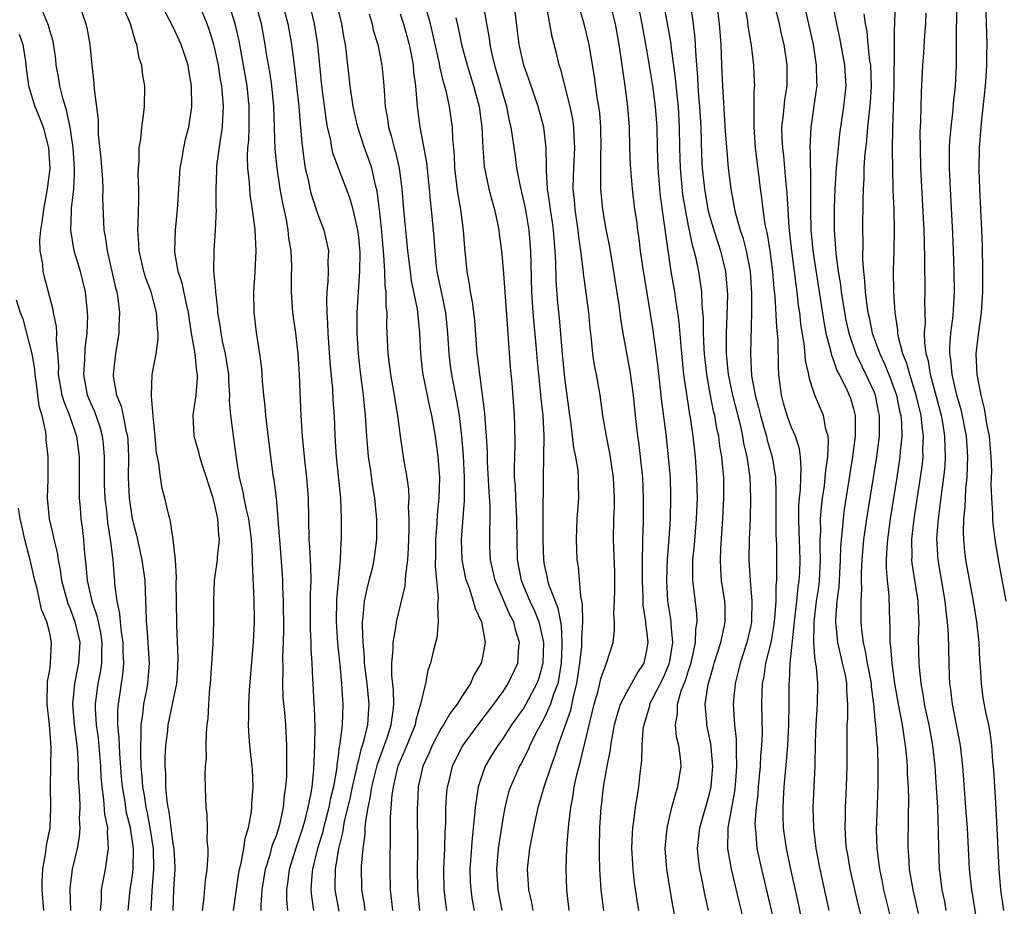
# Model space of a CAD drawing. Units: inches. Extents: x 2505000 to 2508000, y 1503000 to 1506000.
# Drawn here: x 2505202 to 2505298, y 1503443 to 1503529 of the extents above; entities that cross this region are included whole.
import ezdxf

# ---------------------------------------------------------------- set-up
doc = ezdxf.new("R2010")
doc.units = ezdxf.units.IN
doc.header["$MEASUREMENT"] = 0
doc.layers.add('LD25051503_2ft', color=63, linetype='Continuous')

msp = doc.modelspace()

# ---------------------------------------------------------------- linework, layer by layer
at = {"layer": 'LD25051503_2ft'}
for points, elevation in [([(2505269.436, 1503533.436), (2505269.972, 1503529), (2505270.118, 1503527), (2505270.199, 1503525), (2505270.302, 1503523), (2505270.569, 1503518.569), (2505270.709, 1503516.709), (2505270.86, 1503515), (2505271.091, 1503513), (2505271.41, 1503511.41), (2505271.474, 1503511), (2505271.622, 1503510.378), (2505272.025, 1503509), (2505272.275, 1503508.276), (2505272.596, 1503507), (2505272.98, 1503505), (2505273.118, 1503502.882), (2505273.109, 1503501), (2505273.006, 1503497), (2505273.12, 1503494.88), (2505273.461, 1503493), (2505273.794, 1503491.794), (2505273.97, 1503491), (2505274.382, 1503489.617), (2505274.556, 1503489), (2505274.639, 1503488.639), (2505275.122, 1503487), (2505275.43, 1503485), (2505275.486, 1503483.487), (2505275.467, 1503482.533), (2505275.464, 1503481), (2505275.476, 1503479.476), (2505275.52, 1503478.48), (2505275.542, 1503475.542), (2505275.521, 1503475), (2505275.465, 1503474.535), (2505275.459, 1503473), (2505275.35, 1503471.35), (2505275.277, 1503470.723), (2505274.972, 1503469), (2505274.475, 1503467), (2505274.3, 1503465.7), (2505274.148, 1503465), (2505274.096, 1503464.096), (2505274.094, 1503463), (2505274.148, 1503460.148), (2505274.086, 1503459), (2505273.99, 1503458.01), (2505273.952, 1503457), (2505273.762, 1503455), (2505273.711, 1503454.289), (2505273.551, 1503453), (2505273.448, 1503451.448), (2505273.454, 1503451), (2505273.523, 1503450.477), (2505273.642, 1503449), (2505274.067, 1503447), (2505276.441, 1503437)], 7798), ([(2505292.012, 1503443), (2505291.857, 1503443.857), (2505291.613, 1503445), (2505291.409, 1503446.591), (2505291.365, 1503447), (2505291.281, 1503449), (2505291.263, 1503450.736), (2505291.183, 1503453), (2505291.076, 1503454.925), (2505290.924, 1503457), (2505290.709, 1503459), (2505290.348, 1503461), (2505289.911, 1503463), (2505289.796, 1503463.796), (2505289.573, 1503465), (2505289.411, 1503466.589), (2505289.387, 1503467), (2505289.328, 1503469.328), (2505289.366, 1503471), (2505289.338, 1503471.338), (2505289.276, 1503473), (2505288.699, 1503476.699), (2505288.674, 1503477), (2505288.688, 1503477.312), (2505288.669, 1503479), (2505288.896, 1503481), (2505289.513, 1503485), (2505289.689, 1503486.311), (2505289.759, 1503487), (2505289.752, 1503487.752), (2505289.814, 1503489), (2505289.701, 1503489.701), (2505289.586, 1503491), (2505289.103, 1503493), (2505288.461, 1503495), (2505288.158, 1503496.158), (2505287.806, 1503497), (2505287.369, 1503498.631), (2505287.312, 1503499), (2505287.305, 1503499.304), (2505287.041, 1503501), (2505286.906, 1503503), (2505286.884, 1503505.115), (2505286.953, 1503507), (2505286.988, 1503509), (2505286.946, 1503511), (2505286.869, 1503512.869), (2505286.81, 1503515), (2505286.792, 1503516.792), (2505286.82, 1503518.82), (2505286.944, 1503523), (2505286.974, 1503527), (2505287, 1503528.282), (2505287.157, 1503533)], 7786), ([(2505222.833, 1503443), (2505223.37, 1503446.63), (2505223.436, 1503447), (2505223.594, 1503447.594), (2505223.844, 1503449), (2505223.978, 1503450.022), (2505224.284, 1503451), (2505224.576, 1503452.576), (2505224.615, 1503453), (2505224.623, 1503453.377), (2505224.747, 1503455), (2505224.672, 1503456.672), (2505224.647, 1503457), (2505224.409, 1503459), (2505224.316, 1503460.316), (2505224.288, 1503461), (2505224.32, 1503461.68), (2505224.327, 1503463), (2505224.397, 1503464.397), (2505224.765, 1503469), (2505224.866, 1503471), (2505224.84, 1503473.16), (2505224.674, 1503476.674), (2505224.694, 1503477.306), (2505224.587, 1503479), (2505224.321, 1503481), (2505224.1, 1503481.9), (2505223.874, 1503483), (2505223.74, 1503483.74), (2505223.419, 1503485), (2505223.122, 1503486.878), (2505222.584, 1503491), (2505222.459, 1503492.459), (2505222.479, 1503493), (2505222.38, 1503494.38), (2505222.376, 1503495), (2505222.201, 1503496.201), (2505222.061, 1503497), (2505221.779, 1503498.221), (2505221.629, 1503499), (2505221.566, 1503499.566), (2505221.326, 1503501), (2505221.32, 1503501.32), (2505221.117, 1503503), (2505221.121, 1503503.121), (2505220.943, 1503505.057), (2505220.951, 1503507), (2505221.104, 1503509), (2505221.178, 1503511), (2505221.164, 1503511.164), (2505221.147, 1503513), (2505221.217, 1503514.783), (2505221.209, 1503515), (2505221.226, 1503515.226), (2505221.543, 1503517.543), (2505221.784, 1503519), (2505221.806, 1503519.806), (2505221.876, 1503521), (2505221.786, 1503522.214), (2505221.702, 1503523), (2505221.592, 1503523.592), (2505221.374, 1503525), (2505221, 1503526.747), (2505220.937, 1503527), (2505220.481, 1503528.481), (2505220.287, 1503529), (2505219, 1503532.19)], 7834), ([(2505258.791, 1503443), (2505258.533, 1503445), (2505258.398, 1503447), (2505258.354, 1503448.354), (2505258.351, 1503449), (2505258.399, 1503451), (2505258.529, 1503453), (2505258.587, 1503453.413), (2505258.756, 1503455), (2505259.088, 1503457), (2505259.418, 1503458.582), (2505259.461, 1503459), (2505259.544, 1503459.544), (2505259.826, 1503461), (2505260.065, 1503461.935), (2505260.398, 1503463), (2505261, 1503464.164), (2505262.015, 1503465.985), (2505262.69, 1503467), (2505263, 1503468.396), (2505263.097, 1503469), (2505263, 1503469.855), (2505262.85, 1503470.85), (2505262.846, 1503471), (2505262.6, 1503472.6), (2505262.583, 1503473), (2505262.583, 1503473.417), (2505262.517, 1503475), (2505262.537, 1503476.536), (2505262.527, 1503477), (2505262.575, 1503478.576), (2505262.564, 1503479), (2505262.615, 1503480.615), (2505262.639, 1503483), (2505262.556, 1503485), (2505262.416, 1503486.416), (2505262.195, 1503488.195), (2505262.076, 1503489), (2505261.85, 1503491), (2505261.652, 1503493), (2505261.322, 1503495.322), (2505260.639, 1503499), (2505260.421, 1503500.421), (2505260.268, 1503501.732), (2505259.754, 1503505), (2505259.349, 1503507.349), (2505259, 1503509.098), (2505258.668, 1503511), (2505258.473, 1503513), (2505258.494, 1503513.506), (2505258.476, 1503515), (2505258.5, 1503516.5), (2505258.53, 1503517), (2505258.488, 1503519), (2505258.376, 1503520.376), (2505258.287, 1503521), (2505258.128, 1503521.872), (2505257.862, 1503523.862), (2505257.341, 1503527), (2505257.282, 1503527.282), (2505256.884, 1503529), (2505255.986, 1503531.986)], 7808), ([(2505265.975, 1503441), (2505265.482, 1503443.482), (2505265.203, 1503445), (2505264.879, 1503447), (2505264.745, 1503449), (2505264.922, 1503451), (2505265.393, 1503453), (2505265.719, 1503454.282), (2505265.973, 1503455), (2505266.279, 1503457), (2505266.226, 1503457.774), (2505266.062, 1503459), (2505265.844, 1503459.844), (2505265.736, 1503461), (2505265.922, 1503462.078), (2505265.915, 1503463), (2505266.299, 1503464.299), (2505266.705, 1503465.295), (2505267, 1503466.264), (2505267.189, 1503466.811), (2505267.321, 1503467.321), (2505267.678, 1503469), (2505267.711, 1503470.289), (2505267.841, 1503471), (2505267.798, 1503471.798), (2505267.49, 1503474.51), (2505267.418, 1503475), (2505267.402, 1503475.402), (2505267.429, 1503477), (2505267.563, 1503478.437), (2505267.765, 1503481), (2505267.853, 1503483), (2505267.82, 1503485), (2505267.668, 1503487), (2505267.434, 1503489), (2505267.183, 1503490.817), (2505267.123, 1503491.123), (2505266.856, 1503492.856), (2505266.551, 1503495), (2505266.269, 1503497.73), (2505266.08, 1503500.08), (2505265.954, 1503501), (2505265.75, 1503502.25), (2505265.653, 1503503), (2505265.314, 1503505), (2505265.012, 1503507.011), (2505264.293, 1503512.293), (2505264.046, 1503515), (2505263.973, 1503517), (2505263.943, 1503519), (2505263.808, 1503521), (2505263.529, 1503523), (2505263, 1503526.312), (2505262.5, 1503529), (2505261.913, 1503531.913)], 7804), ([(2505277.992, 1503442.008), (2505277.656, 1503443.656), (2505276.922, 1503447), (2505276.508, 1503449), (2505276.221, 1503451), (2505276.176, 1503452.176), (2505276.166, 1503453), (2505276.23, 1503453.77), (2505276.291, 1503455), (2505276.4, 1503456.4), (2505276.513, 1503457.487), (2505276.625, 1503459), (2505276.748, 1503461), (2505276.774, 1503463), (2505276.749, 1503465), (2505276.781, 1503465.219), (2505276.851, 1503467), (2505277.28, 1503471), (2505277.512, 1503473), (2505277.646, 1503474.354), (2505277.748, 1503475), (2505277.788, 1503475.788), (2505277.828, 1503477), (2505277.752, 1503479), (2505277.745, 1503479.745), (2505277.697, 1503481), (2505277.713, 1503482.286), (2505277.762, 1503483), (2505277.851, 1503483.851), (2505277.884, 1503485), (2505277.94, 1503485.94), (2505277.854, 1503487), (2505277.769, 1503487.77), (2505277.374, 1503489), (2505277, 1503489.867), (2505276.576, 1503491), (2505276.227, 1503492.227), (2505276.015, 1503493), (2505275.761, 1503495), (2505275.718, 1503495.718), (2505275.703, 1503498.297), (2505275.646, 1503499), (2505275.574, 1503499.574), (2505275.406, 1503502.594), (2505275.323, 1503503.323), (2505275.192, 1503505), (2505274.915, 1503507), (2505274.65, 1503508.65), (2505274.449, 1503509.551), (2505274.247, 1503511), (2505274.126, 1503512.126), (2505273.994, 1503513), (2505273.863, 1503514.137), (2505273.661, 1503515.661), (2505273.51, 1503517), (2505273.354, 1503519), (2505273.383, 1503519.383), (2505273.365, 1503521), (2505273.373, 1503522.627), (2505273.418, 1503523), (2505273.412, 1503523.412), (2505273.32, 1503525), (2505273.096, 1503526.904), (2505272.798, 1503528.798), (2505272.747, 1503529.253), (2505272.238, 1503532.238)], 7796), ([(2505212.621, 1503443), (2505212.822, 1503445), (2505213, 1503446.193), (2505213.091, 1503447), (2505213.123, 1503449), (2505212.833, 1503451), (2505212.471, 1503452.471), (2505212.284, 1503453.716), (2505212.055, 1503455), (2505211.969, 1503455.969), (2505211.807, 1503458.193), (2505211.768, 1503459), (2505211.758, 1503459.758), (2505211.629, 1503461), (2505211.619, 1503462.382), (2505211.672, 1503463), (2505212.103, 1503465.897), (2505212.192, 1503467), (2505212.137, 1503468.138), (2505212.136, 1503469), (2505211.965, 1503470.035), (2505211.861, 1503471), (2505211.812, 1503471.812), (2505211.537, 1503473), (2505211.33, 1503474.67), (2505211.317, 1503475), (2505211.282, 1503475.282), (2505211.154, 1503477), (2505210.906, 1503479), (2505210.638, 1503480.638), (2505210.567, 1503481.432), (2505210.381, 1503483), (2505210.327, 1503484.327), (2505210.317, 1503485), (2505210.324, 1503487), (2505210.233, 1503488.233), (2505210.136, 1503489), (2505209.893, 1503489.893), (2505209.37, 1503491.369), (2505209, 1503492.206), (2505208.681, 1503493), (2505208.314, 1503495), (2505208.408, 1503496.408), (2505208.455, 1503497.546), (2505208.638, 1503499), (2505208.69, 1503500.69), (2505208.679, 1503501), (2505208.629, 1503501.371), (2505208.467, 1503503), (2505208.195, 1503504.196), (2505207.989, 1503505), (2505207.391, 1503507), (2505207.04, 1503509), (2505207.116, 1503510.884), (2505207.112, 1503511.113), (2505207.334, 1503513), (2505207.425, 1503514.575), (2505207.413, 1503515), (2505207.284, 1503517), (2505206.982, 1503518.982), (2505206.632, 1503520.632), (2505206.306, 1503521.694), (2505205.989, 1503523), (2505205.859, 1503523.859), (2505205.646, 1503525), (2505205.588, 1503525.588), (2505205.324, 1503527.324), (2505205, 1503528.372), (2505204.871, 1503528.87), (2505204.029, 1503531)], 7842), ([(2505207.818, 1503531), (2505208.522, 1503529), (2505208.614, 1503528.614), (2505208.906, 1503527), (2505209.09, 1503525), (2505209.288, 1503523.288), (2505209.31, 1503522.69), (2505209.708, 1503519.708), (2505209.703, 1503519), (2505209.719, 1503518.281), (2505209.966, 1503515.966), (2505210.121, 1503513.879), (2505210.155, 1503513), (2505210.143, 1503512.143), (2505210.27, 1503509), (2505210.39, 1503508.39), (2505210.566, 1503507), (2505211.388, 1503503.388), (2505211.505, 1503503), (2505211.621, 1503502.379), (2505211.788, 1503501), (2505211.728, 1503499.727), (2505211.721, 1503499), (2505211.38, 1503497), (2505211.146, 1503495), (2505211.159, 1503494.842), (2505211.476, 1503493), (2505211.926, 1503491.926), (2505212.138, 1503491), (2505212.402, 1503489.597), (2505212.565, 1503489), (2505212.596, 1503488.596), (2505212.649, 1503487), (2505212.629, 1503485), (2505212.729, 1503483), (2505213.012, 1503481), (2505213.418, 1503479.418), (2505213.953, 1503477), (2505214.22, 1503475), (2505214.286, 1503473), (2505214.337, 1503472.337), (2505214.351, 1503471), (2505214.425, 1503470.425), (2505214.668, 1503467), (2505214.504, 1503465), (2505214.399, 1503464.399), (2505214.111, 1503463), (2505214.017, 1503462.017), (2505213.84, 1503461), (2505213.859, 1503459.859), (2505213.799, 1503459), (2505213.801, 1503458.199), (2505213.861, 1503457), (2505213.959, 1503455.959), (2505214.021, 1503455), (2505214.173, 1503454.173), (2505214.338, 1503453), (2505214.457, 1503452.457), (2505214.736, 1503451), (2505215.041, 1503449), (2505215.09, 1503447), (2505214.914, 1503444.914), (2505214.807, 1503443)], 7840), ([(2505216.989, 1503443), (2505217.055, 1503445), (2505217.182, 1503447), (2505217.179, 1503447.18), (2505217.082, 1503449), (2505217, 1503449.458), (2505216.598, 1503452.599), (2505216.505, 1503453), (2505216.405, 1503453.595), (2505216.289, 1503455), (2505216.277, 1503456.277), (2505216.213, 1503457), (2505216.211, 1503457.788), (2505216.276, 1503459), (2505216.456, 1503460.456), (2505216.509, 1503461), (2505217.325, 1503465), (2505217.444, 1503466.556), (2505217.474, 1503467.474), (2505217.335, 1503470.666), (2505217.318, 1503473), (2505217.289, 1503474.711), (2505217.323, 1503475.323), (2505217.207, 1503477), (2505216.988, 1503479), (2505216.735, 1503480.735), (2505216.647, 1503481), (2505216.528, 1503481.472), (2505216.189, 1503483), (2505215.92, 1503483.92), (2505215.745, 1503485), (2505215.598, 1503486.402), (2505215.449, 1503487), (2505215.377, 1503487.377), (2505215.254, 1503489), (2505215.044, 1503490.956), (2505214.898, 1503492.898), (2505214.867, 1503493), (2505214.956, 1503495), (2505215.324, 1503497), (2505215.533, 1503498.467), (2505215.522, 1503499), (2505215.463, 1503499.463), (2505215.383, 1503501), (2505214.848, 1503503), (2505214.348, 1503504.348), (2505214.149, 1503505), (2505213.675, 1503507), (2505213.655, 1503507.655), (2505213.545, 1503509), (2505213.586, 1503509.586), (2505213.613, 1503511), (2505213.647, 1503511.647), (2505213.651, 1503513), (2505213.601, 1503514.399), (2505213.624, 1503515), (2505213.692, 1503515.692), (2505213.692, 1503517), (2505213.834, 1503517.834), (2505213.939, 1503519), (2505214.107, 1503520.108), (2505214.199, 1503521), (2505214.221, 1503523), (2505214.042, 1503524.042), (2505213.935, 1503525), (2505213.697, 1503525.697), (2505213.459, 1503527), (2505213.316, 1503527.316), (2505212.837, 1503529), (2505211.992, 1503531)], 7838), ([(2505219.827, 1503443), (2505219.967, 1503443.967), (2505220.11, 1503445.89), (2505220.272, 1503447), (2505220.394, 1503448.394), (2505220.379, 1503449), (2505220.292, 1503449.708), (2505220.318, 1503451), (2505220.298, 1503452.298), (2505220.197, 1503453), (2505220.159, 1503453.841), (2505220.102, 1503456.102), (2505220.138, 1503457), (2505220.209, 1503457.791), (2505220.186, 1503459), (2505220.205, 1503460.205), (2505220.29, 1503461), (2505220.378, 1503461.621), (2505220.445, 1503463), (2505220.557, 1503464.557), (2505220.61, 1503465), (2505220.869, 1503468.869), (2505220.943, 1503471), (2505220.931, 1503473), (2505220.996, 1503475), (2505221.273, 1503477), (2505221.28, 1503477.28), (2505221.48, 1503479), (2505221.417, 1503479.417), (2505221.326, 1503481), (2505221, 1503482.474), (2505220.856, 1503483), (2505220.4, 1503484.401), (2505220.23, 1503485), (2505219.84, 1503486.16), (2505219.585, 1503487), (2505219.469, 1503487.469), (2505219.019, 1503489), (2505218.913, 1503491), (2505219, 1503491.517), (2505219.21, 1503493), (2505219.348, 1503494.652), (2505219.345, 1503495), (2505219.29, 1503495.29), (2505219.111, 1503497), (2505218.769, 1503499), (2505218.529, 1503500.529), (2505218.481, 1503501), (2505218.314, 1503501.686), (2505217.863, 1503503.864), (2505217.479, 1503505), (2505217.149, 1503506.851), (2505217.135, 1503507), (2505217.203, 1503509), (2505217.42, 1503511), (2505217.657, 1503515), (2505217.82, 1503515.82), (2505218.01, 1503517), (2505218.187, 1503517.813), (2505218.506, 1503519), (2505218.805, 1503521), (2505218.77, 1503523), (2505218.503, 1503524.503), (2505218.435, 1503525), (2505217.775, 1503527), (2505217, 1503528.691), (2505215.801, 1503531)], 7836), ([(2505225.522, 1503443), (2505225.516, 1503443.517), (2505225.625, 1503445), (2505225.945, 1503447), (2505226.393, 1503448.393), (2505226.64, 1503449.36), (2505227, 1503450.255), (2505227.25, 1503451), (2505227.344, 1503451.345), (2505227.702, 1503453), (2505227.804, 1503454.196), (2505227.929, 1503455), (2505228, 1503456), (2505228.025, 1503457), (2505228.002, 1503457.997), (2505228.026, 1503459), (2505227.909, 1503461), (2505227.814, 1503462.186), (2505227.671, 1503463.672), (2505227.62, 1503465), (2505227.648, 1503466.352), (2505227.64, 1503467.64), (2505227.697, 1503469), (2505227.725, 1503470.275), (2505227.705, 1503473), (2505227.641, 1503474.359), (2505227.635, 1503475), (2505227.597, 1503475.597), (2505227.324, 1503479), (2505227.313, 1503479.313), (2505227.18, 1503481), (2505226.999, 1503483), (2505226.783, 1503484.783), (2505226.737, 1503485), (2505226.472, 1503487), (2505225.991, 1503491), (2505225.915, 1503491.915), (2505225.776, 1503493), (2505225.659, 1503494.341), (2505225.579, 1503495.579), (2505225.41, 1503497), (2505225.062, 1503499.062), (2505224.831, 1503501), (2505224.811, 1503503), (2505224.932, 1503504.932), (2505225.024, 1503507), (2505224.932, 1503509.068), (2505224.689, 1503511), (2505224.459, 1503512.46), (2505224.417, 1503513), (2505224.394, 1503513.606), (2505224.236, 1503515), (2505224.189, 1503516.19), (2505224.24, 1503517), (2505224.315, 1503517.684), (2505224.355, 1503519), (2505224.351, 1503520.351), (2505224.367, 1503521), (2505224.159, 1503523), (2505223.817, 1503525), (2505223.374, 1503527.374), (2505223.004, 1503529), (2505222.382, 1503531)], 7832), ([(2505228.118, 1503443), (2505228.022, 1503444.022), (2505228.013, 1503445), (2505228.143, 1503445.857), (2505228.273, 1503447), (2505228.934, 1503449.066), (2505229.573, 1503451), (2505229.802, 1503451.802), (2505230.093, 1503453), (2505230.376, 1503454.376), (2505230.458, 1503455), (2505230.632, 1503456.632), (2505230.746, 1503459), (2505230.767, 1503460.766), (2505230.701, 1503462.701), (2505230.67, 1503463), (2505230.56, 1503465), (2505230.553, 1503465.447), (2505230.475, 1503467), (2505230.383, 1503468.383), (2505230.383, 1503469), (2505230.31, 1503470.31), (2505230.313, 1503473.688), (2505230.372, 1503475), (2505230.358, 1503476.358), (2505230.251, 1503478.251), (2505230.188, 1503479), (2505230.103, 1503483), (2505229.955, 1503485), (2505229.723, 1503487), (2505229.673, 1503487.673), (2505229.529, 1503489), (2505229.508, 1503489.508), (2505229.404, 1503491), (2505229.298, 1503493.299), (2505229.238, 1503495), (2505229.112, 1503497), (2505228.875, 1503499), (2505228.595, 1503501), (2505228.468, 1503503), (2505228.468, 1503504.468), (2505228.485, 1503505.514), (2505228.424, 1503507), (2505228.222, 1503508.222), (2505228.151, 1503509), (2505227.976, 1503510.024), (2505227.614, 1503511.614), (2505227.384, 1503513), (2505227.083, 1503515), (2505226.888, 1503516.888), (2505226.751, 1503521), (2505226.548, 1503523), (2505226.356, 1503524.356), (2505226.09, 1503525.909), (2505225.928, 1503527), (2505225.548, 1503529), (2505224.992, 1503531)], 7830), ([(2505227.587, 1503531), (2505228.118, 1503529), (2505228.464, 1503527), (2505228.76, 1503524.76), (2505228.967, 1503523), (2505229.171, 1503521), (2505229.296, 1503519.297), (2505229.333, 1503519), (2505229.455, 1503517.455), (2505229.683, 1503515.683), (2505229.81, 1503515), (2505230.073, 1503513.927), (2505230.254, 1503513), (2505230.399, 1503512.399), (2505231, 1503510.602), (2505231.612, 1503509), (2505231.875, 1503507.875), (2505232.044, 1503507), (2505232.01, 1503505.99), (2505232.041, 1503505), (2505232.006, 1503504.006), (2505231.901, 1503503), (2505231.867, 1503502.133), (2505231.895, 1503501), (2505231.976, 1503499.975), (2505232.008, 1503499), (2505232.193, 1503496.193), (2505232.432, 1503493.568), (2505232.49, 1503492.49), (2505232.597, 1503491), (2505232.678, 1503489), (2505232.802, 1503487), (2505233.213, 1503483), (2505233.293, 1503481), (2505233.28, 1503479), (2505233.25, 1503478.75), (2505233.199, 1503477), (2505232.836, 1503473.164), (2505232.796, 1503471), (2505232.943, 1503468.943), (2505233.164, 1503466.836), (2505233.335, 1503465), (2505233.41, 1503463.41), (2505233.452, 1503463), (2505233.371, 1503461), (2505233.17, 1503459.17), (2505233.103, 1503458.897), (2505233, 1503458.007), (2505232.876, 1503457.124), (2505232.857, 1503456.857), (2505232.539, 1503455), (2505232.23, 1503453.77), (2505232.092, 1503453), (2505231.567, 1503451), (2505231.47, 1503450.53), (2505230.993, 1503448.993), (2505230.495, 1503447), (2505230.433, 1503446.433), (2505230.344, 1503445), (2505230.395, 1503444.395), (2505230.619, 1503443)], 7828), ([(2505235.62, 1503443), (2505235.558, 1503443.558), (2505235.305, 1503445), (2505235.277, 1503447.277), (2505235.421, 1503449), (2505235.606, 1503450.394), (2505235.621, 1503451), (2505235.668, 1503451.668), (2505235.902, 1503453), (2505236.112, 1503453.888), (2505236.26, 1503455), (2505236.799, 1503457.201), (2505237.745, 1503459.745), (2505238.151, 1503461), (2505238.348, 1503462.348), (2505238.404, 1503463), (2505238.375, 1503464.376), (2505238.217, 1503465.783), (2505238.212, 1503467), (2505238.347, 1503468.347), (2505238.331, 1503469), (2505238.641, 1503470.64), (2505238.671, 1503471), (2505239.503, 1503474.497), (2505239.537, 1503475), (2505239.552, 1503475.552), (2505239.75, 1503477), (2505239.825, 1503478.175), (2505239.899, 1503479.899), (2505239.902, 1503481), (2505239.838, 1503482.161), (2505239.876, 1503483), (2505239.852, 1503483.851), (2505239.688, 1503485), (2505239.415, 1503486.585), (2505239.047, 1503489), (2505238.787, 1503491), (2505238.531, 1503492.531), (2505238.475, 1503493), (2505238.243, 1503494.243), (2505238.121, 1503495), (2505237.851, 1503497), (2505237.731, 1503499.731), (2505237.74, 1503501), (2505237.662, 1503501.662), (2505237.657, 1503503), (2505237.573, 1503503.573), (2505237.533, 1503505), (2505237.442, 1503506.558), (2505237.194, 1503509.194), (2505237.001, 1503511.001), (2505236.789, 1503512.789), (2505236.635, 1503513.365), (2505236.258, 1503515), (2505235.945, 1503515.945), (2505235.556, 1503517), (2505234.908, 1503519), (2505234.557, 1503520.557), (2505234.466, 1503521), (2505234.175, 1503523), (2505233.815, 1503526.185), (2505233.699, 1503527), (2505233.582, 1503527.582), (2505233.347, 1503529), (2505232.879, 1503531)], 7824), ([(2505243.542, 1503443), (2505243.47, 1503443.47), (2505243.289, 1503445), (2505243.256, 1503447), (2505243.35, 1503449), (2505243.392, 1503450.608), (2505243.443, 1503451.443), (2505243.456, 1503453), (2505243.542, 1503454.458), (2505243.6, 1503455), (2505243.819, 1503455.819), (2505244.105, 1503457), (2505244.394, 1503457.607), (2505245.068, 1503458.933), (2505246.576, 1503461), (2505248.113, 1503463), (2505249, 1503464.251), (2505249.497, 1503465), (2505250.419, 1503467), (2505250.543, 1503468.543), (2505250.604, 1503469), (2505250.208, 1503470.208), (2505250.036, 1503471), (2505249.672, 1503471.672), (2505248.241, 1503475), (2505247.792, 1503477), (2505247.729, 1503478.271), (2505247.709, 1503479), (2505247.705, 1503479.705), (2505247.742, 1503481), (2505247.733, 1503482.267), (2505247.638, 1503483.638), (2505247.498, 1503486.502), (2505247.483, 1503487.483), (2505247.406, 1503489), (2505247.269, 1503490.731), (2505247.243, 1503491.243), (2505246.78, 1503494.78), (2505246.734, 1503495), (2505246.567, 1503496.567), (2505246.502, 1503497), (2505246.257, 1503500.257), (2505246.048, 1503502.048), (2505245.85, 1503503), (2505245.748, 1503503.749), (2505245.5, 1503505), (2505245.289, 1503507.289), (2505245.174, 1503509), (2505244.893, 1503511), (2505244.609, 1503512.609), (2505244.326, 1503515), (2505244.278, 1503516.278), (2505244.114, 1503517.886), (2505244.089, 1503519), (2505243.805, 1503521), (2505243.47, 1503522.53), (2505243.254, 1503523.254), (2505242.871, 1503524.871), (2505242.822, 1503525.178), (2505242.162, 1503528.162), (2505241.951, 1503529), (2505241.53, 1503530.469)], 7818), ([(2505247.03, 1503531.03), (2505247.636, 1503527.636), (2505247.713, 1503527), (2505247.916, 1503526.084), (2505248.179, 1503525), (2505248.373, 1503524.373), (2505248.765, 1503523), (2505249, 1503522.094), (2505249.32, 1503521), (2505249.6, 1503519.6), (2505249.746, 1503519), (2505250.16, 1503516.16), (2505250.31, 1503515), (2505250.614, 1503513.386), (2505251.129, 1503511.129), (2505251.501, 1503509), (2505251.678, 1503507), (2505251.755, 1503503), (2505251.882, 1503501), (2505252.17, 1503497.83), (2505252.294, 1503496.294), (2505252.614, 1503493.387), (2505252.671, 1503492.672), (2505252.844, 1503491), (2505252.942, 1503489.057), (2505252.936, 1503487), (2505252.882, 1503485), (2505252.846, 1503481.155), (2505252.847, 1503479), (2505252.91, 1503477), (2505253, 1503476.521), (2505253.28, 1503475.28), (2505253.322, 1503475), (2505253.442, 1503474.557), (2505254.041, 1503473), (2505254.327, 1503472.327), (2505254.631, 1503470.631), (2505254.714, 1503469), (2505254.707, 1503468.707), (2505254.625, 1503467), (2505254.427, 1503465.573), (2505254.301, 1503465), (2505253.877, 1503463.877), (2505253.619, 1503463), (2505253, 1503461.659), (2505252.619, 1503461), (2505252.192, 1503460.192), (2505251.604, 1503459), (2505251.434, 1503458.566), (2505250.748, 1503457.252), (2505250.596, 1503457), (2505249.712, 1503455), (2505249.543, 1503454.457), (2505249.173, 1503453), (2505249, 1503452.071), (2505248.578, 1503449.422), (2505248.528, 1503449), (2505248.355, 1503447), (2505248.481, 1503445), (2505248.889, 1503443)], 7814), ([(2505251.907, 1503443), (2505251.781, 1503443.781), (2505251.487, 1503445), (2505251.363, 1503447), (2505251.593, 1503449), (2505251.836, 1503450.164), (2505251.971, 1503451), (2505252.403, 1503453), (2505252.994, 1503455), (2505253.661, 1503457), (2505254.035, 1503457.965), (2505254.347, 1503459), (2505255.579, 1503462.421), (2505255.876, 1503463.877), (2505256.168, 1503465), (2505256.462, 1503467), (2505256.634, 1503468.634), (2505256.654, 1503469), (2505256.633, 1503469.367), (2505256.739, 1503471), (2505256.723, 1503472.723), (2505256.539, 1503473.461), (2505256.324, 1503476.324), (2505256.193, 1503477), (2505256.115, 1503479), (2505256.206, 1503481), (2505256.354, 1503483), (2505256.315, 1503484.315), (2505256.328, 1503485), (2505256.272, 1503485.727), (2505256.071, 1503487), (2505255.88, 1503487.88), (2505255.565, 1503490.435), (2505255.475, 1503491), (2505255, 1503494.678), (2505254.762, 1503497), (2505254.472, 1503500.471), (2505254.294, 1503502.295), (2505254.155, 1503504.155), (2505254.125, 1503505.875), (2505254.058, 1503507), (2505253.891, 1503509), (2505253.787, 1503509.787), (2505253.601, 1503511), (2505253.55, 1503511.55), (2505253.323, 1503513), (2505253.203, 1503514.798), (2505253.217, 1503515.217), (2505253.167, 1503517), (2505252.947, 1503519), (2505252.415, 1503521), (2505251.544, 1503523.545), (2505251.016, 1503525), (2505250.558, 1503527), (2505250.077, 1503531)], 7812), ([(2505255.407, 1503443), (2505255.172, 1503445), (2505255.11, 1503447.11), (2505255.18, 1503449), (2505255.333, 1503450.667), (2505255.373, 1503451.373), (2505255.575, 1503453), (2505255.81, 1503454.19), (2505255.915, 1503455), (2505256.166, 1503456.166), (2505256.377, 1503457), (2505256.522, 1503457.478), (2505257.829, 1503463), (2505258.182, 1503464.182), (2505258.386, 1503465), (2505258.486, 1503465.514), (2505259.023, 1503467), (2505259.674, 1503469), (2505259.828, 1503470.172), (2505259.802, 1503471), (2505259.758, 1503471.758), (2505259.827, 1503473), (2505259.86, 1503474.14), (2505259.859, 1503475), (2505259.839, 1503475.839), (2505259.722, 1503479), (2505259.759, 1503481), (2505259.807, 1503482.194), (2505259.819, 1503483), (2505259.724, 1503485), (2505259.369, 1503487.369), (2505259.038, 1503489), (2505258.695, 1503491), (2505258.414, 1503493), (2505258.058, 1503495), (2505257.873, 1503495.873), (2505257.707, 1503497), (2505257.567, 1503498.432), (2505257.441, 1503499.442), (2505257.311, 1503501), (2505257.079, 1503502.921), (2505256.813, 1503504.813), (2505256.783, 1503505.218), (2505256.55, 1503507), (2505256.347, 1503508.347), (2505256.283, 1503509), (2505255.992, 1503511), (2505255.923, 1503511.923), (2505255.816, 1503513), (2505255.836, 1503514.164), (2505255.869, 1503515), (2505255.977, 1503517), (2505255.912, 1503518.089), (2505255.88, 1503519), (2505255.771, 1503519.771), (2505255.518, 1503521), (2505254.592, 1503524.592), (2505254.449, 1503525), (2505254.174, 1503526.174), (2505253.763, 1503527.763), (2505253.202, 1503530.798)], 7810), ([(2505259.303, 1503531.303), (2505259.871, 1503529), (2505260.247, 1503527), (2505260.825, 1503523), (2505261.088, 1503521), (2505261.232, 1503519), (2505261.284, 1503517), (2505261.348, 1503515.347), (2505261.524, 1503513), (2505261.77, 1503511), (2505261.934, 1503509.933), (2505262.049, 1503509), (2505262.18, 1503508.179), (2505262.318, 1503507), (2505262.534, 1503505.467), (2505263.502, 1503499.503), (2505263.978, 1503495.978), (2505264.387, 1503492.387), (2505264.781, 1503489.22), (2505265.035, 1503487), (2505265.202, 1503485), (2505265.258, 1503483.258), (2505265.264, 1503483), (2505265.217, 1503481), (2505265.096, 1503479.096), (2505264.932, 1503477.068), (2505264.854, 1503475), (2505264.971, 1503473), (2505265.252, 1503471.252), (2505265.278, 1503471), (2505265.271, 1503470.729), (2505265.43, 1503469), (2505265.163, 1503467.162), (2505265.101, 1503466.899), (2505264.494, 1503465.507), (2505263.426, 1503463.426), (2505263.224, 1503463), (2505263.195, 1503462.805), (2505262.646, 1503461), (2505262.579, 1503460.579), (2505262.474, 1503459), (2505262.438, 1503457.562), (2505262.27, 1503456.27), (2505262.13, 1503455), (2505261.985, 1503453.985), (2505261.807, 1503453), (2505261.655, 1503451.655), (2505261.551, 1503451), (2505261.521, 1503450.479), (2505261.471, 1503449), (2505261.577, 1503447), (2505261.719, 1503445.719), (2505261.983, 1503443.983), (2505262.157, 1503443)], 7806), ([(2505268.945, 1503443), (2505268.579, 1503444.58), (2505268.381, 1503445.619), (2505268.079, 1503447), (2505267.959, 1503447.959), (2505267.879, 1503449), (2505268.087, 1503451), (2505268.727, 1503453.273), (2505269, 1503454.189), (2505269.187, 1503455), (2505269.367, 1503457), (2505269.168, 1503459.168), (2505268.767, 1503461), (2505268.765, 1503461.235), (2505268.618, 1503463), (2505268.912, 1503464.912), (2505269.398, 1503466.602), (2505269.493, 1503467), (2505270.122, 1503469), (2505270.468, 1503470.468), (2505270.565, 1503471), (2505270.542, 1503472.542), (2505270.516, 1503473), (2505270.207, 1503475), (2505270.121, 1503476.121), (2505270.086, 1503477), (2505270.125, 1503478.125), (2505270.333, 1503481), (2505270.435, 1503483), (2505270.412, 1503485), (2505270.285, 1503486.285), (2505270.232, 1503487), (2505270.048, 1503488.048), (2505269.933, 1503489), (2505269.752, 1503489.752), (2505269.545, 1503491), (2505269.431, 1503491.43), (2505269.104, 1503493.104), (2505268.763, 1503495), (2505268.546, 1503497), (2505268.515, 1503497.486), (2505268.46, 1503499), (2505268.454, 1503500.454), (2505268.333, 1503501.667), (2505268.285, 1503503), (2505268.141, 1503504.141), (2505267.999, 1503505), (2505267.738, 1503506.262), (2505267.556, 1503507), (2505267.42, 1503507.42), (2505267, 1503509.405), (2505266.691, 1503511), (2505266.461, 1503512.461), (2505266.215, 1503515), (2505266.149, 1503517), (2505266.134, 1503519), (2505266.032, 1503521), (2505265.898, 1503522.102), (2505265.744, 1503523.744), (2505265.341, 1503526.659), (2505265.283, 1503527.283), (2505264.607, 1503531)], 7802), ([(2505267.174, 1503530.826), (2505267.443, 1503529), (2505267.609, 1503527.609), (2505267.648, 1503527), (2505267.668, 1503526.332), (2505267.767, 1503525), (2505267.873, 1503523.873), (2505267.912, 1503523), (2505267.978, 1503522.022), (2505268.078, 1503521), (2505268.18, 1503519), (2505268.261, 1503516.261), (2505268.336, 1503515), (2505268.544, 1503513), (2505268.881, 1503511), (2505269, 1503510.529), (2505269.443, 1503509), (2505270.096, 1503507), (2505270.588, 1503505), (2505270.634, 1503504.634), (2505270.771, 1503502.771), (2505270.724, 1503500.724), (2505270.643, 1503499), (2505270.641, 1503497.36), (2505270.653, 1503497), (2505270.845, 1503495), (2505271.258, 1503493), (2505272.027, 1503489.973), (2505272.245, 1503489), (2505272.348, 1503488.348), (2505272.666, 1503487), (2505272.946, 1503485), (2505273.019, 1503482.981), (2505272.965, 1503481.035), (2505272.879, 1503479), (2505272.846, 1503477), (2505272.966, 1503475), (2505273.153, 1503473), (2505273.117, 1503471.117), (2505273.109, 1503471), (2505273, 1503470.481), (2505272.652, 1503469), (2505272.002, 1503467), (2505271.826, 1503466.174), (2505271.524, 1503465), (2505271.365, 1503463.365), (2505271.343, 1503463), (2505271.448, 1503461), (2505271.62, 1503459.621), (2505271.63, 1503459), (2505271.607, 1503458.393), (2505271.668, 1503457), (2505271.558, 1503455.558), (2505271.46, 1503454.539), (2505270.827, 1503451), (2505270.81, 1503450.81), (2505270.782, 1503449), (2505270.804, 1503448.804), (2505271.123, 1503447), (2505271.876, 1503443.876), (2505272.462, 1503441.538)], 7800), ([(2505280.66, 1503443), (2505279.784, 1503447), (2505279.394, 1503449), (2505279.146, 1503451), (2505279.094, 1503453), (2505279.272, 1503457), (2505279.318, 1503459.318), (2505279.389, 1503461), (2505279.521, 1503463), (2505279.532, 1503465), (2505279.416, 1503466.584), (2505279.28, 1503467.28), (2505279.174, 1503469), (2505279.205, 1503470.794), (2505279.189, 1503471), (2505279.426, 1503473), (2505279.632, 1503474.368), (2505279.705, 1503475), (2505279.807, 1503477), (2505279.764, 1503478.236), (2505279.778, 1503479), (2505279.828, 1503479.829), (2505279.818, 1503481), (2505279.89, 1503482.11), (2505280.003, 1503483), (2505280.178, 1503484.178), (2505280.268, 1503485), (2505280.308, 1503485.692), (2505280.504, 1503487), (2505280.585, 1503488.585), (2505280.536, 1503489), (2505280.326, 1503489.674), (2505280.09, 1503491), (2505279.253, 1503493), (2505279, 1503493.755), (2505278.7, 1503494.7), (2505278.659, 1503495), (2505278.364, 1503496.364), (2505278.268, 1503497.732), (2505277.91, 1503499.909), (2505277.786, 1503501), (2505277.682, 1503501.682), (2505277.541, 1503503), (2505277.468, 1503503.468), (2505277.296, 1503505), (2505277.019, 1503507), (2505276.759, 1503509.241), (2505276.654, 1503511), (2505276.581, 1503512.581), (2505276.482, 1503513.517), (2505276.36, 1503515), (2505276.238, 1503516.238), (2505276.137, 1503517), (2505276.082, 1503517.918), (2505276.062, 1503519), (2505276.217, 1503520.217), (2505276.345, 1503521.655), (2505276.568, 1503523), (2505276.576, 1503525), (2505276.268, 1503527), (2505276.021, 1503528.021), (2505275.812, 1503529), (2505275.259, 1503531.259)], 7794), ([(2505278.181, 1503531), (2505278.65, 1503529), (2505279.083, 1503527), (2505279.399, 1503525), (2505279.416, 1503523.416), (2505279.434, 1503523), (2505279.389, 1503522.611), (2505278.851, 1503519), (2505278.77, 1503517), (2505278.792, 1503516.792), (2505278.82, 1503513.18), (2505278.841, 1503512.841), (2505278.831, 1503511), (2505278.873, 1503509), (2505279.06, 1503507), (2505280.116, 1503500.116), (2505280.335, 1503499), (2505280.8, 1503497.2), (2505280.86, 1503496.86), (2505281, 1503496.537), (2505281.396, 1503495.396), (2505281.619, 1503495), (2505282.26, 1503493.74), (2505282.599, 1503493), (2505282.705, 1503492.705), (2505283, 1503491.666), (2505283.156, 1503491), (2505283.166, 1503489), (2505282.919, 1503487), (2505282.107, 1503481.893), (2505281.995, 1503481), (2505281.921, 1503479.921), (2505281.81, 1503479), (2505281.752, 1503478.248), (2505281.729, 1503477), (2505281.592, 1503474.408), (2505281.401, 1503473), (2505281.272, 1503471.272), (2505281.27, 1503471), (2505281.466, 1503469), (2505281.735, 1503467.735), (2505281.919, 1503467), (2505282.184, 1503465.816), (2505282.327, 1503465), (2505282.331, 1503464.331), (2505282.439, 1503463), (2505282.42, 1503461.579), (2505282.376, 1503461), (2505282.36, 1503460.36), (2505282.356, 1503457), (2505282.281, 1503455), (2505282.183, 1503453), (2505282.185, 1503452.185), (2505282.16, 1503451), (2505282.237, 1503449.764), (2505282.31, 1503449), (2505282.42, 1503448.42), (2505282.652, 1503447), (2505283.468, 1503443.468), (2505283.774, 1503442.226)], 7792), ([(2505280.983, 1503531), (2505281.356, 1503529), (2505281.656, 1503527.655), (2505282.147, 1503525), (2505282.248, 1503523), (2505282.04, 1503521), (2505281.652, 1503518.348), (2505281.505, 1503517), (2505281.329, 1503515), (2505281.204, 1503513), (2505281.136, 1503511.136), (2505281.127, 1503509), (2505281.253, 1503507.253), (2505281.277, 1503506.723), (2505281.52, 1503505), (2505281.737, 1503503.737), (2505281.822, 1503503), (2505282.136, 1503501), (2505282.273, 1503500.273), (2505282.549, 1503499), (2505283.247, 1503497), (2505283.804, 1503495.804), (2505284.217, 1503495), (2505285, 1503493.275), (2505285.108, 1503493), (2505285.409, 1503491.409), (2505285.5, 1503491), (2505285.514, 1503490.486), (2505285.488, 1503489), (2505285.235, 1503487), (2505284.266, 1503481), (2505283.99, 1503479), (2505283.823, 1503477), (2505283.758, 1503475.758), (2505283.759, 1503475), (2505283.788, 1503474.212), (2505283.72, 1503473), (2505283.712, 1503471.712), (2505283.726, 1503471), (2505283.777, 1503470.223), (2505283.93, 1503469), (2505284.145, 1503468.145), (2505284.327, 1503467), (2505284.708, 1503465), (2505284.726, 1503464.726), (2505284.964, 1503463), (2505285.125, 1503461.125), (2505285.149, 1503461), (2505285.267, 1503459.267), (2505285.307, 1503459), (2505285.332, 1503458.668), (2505285.383, 1503457), (2505285.356, 1503455.355), (2505285.363, 1503455), (2505285.294, 1503453.294), (2505285.22, 1503450.78), (2505285.269, 1503449), (2505285.475, 1503447.476), (2505285.518, 1503447), (2505285.785, 1503445.786), (2505285.933, 1503445), (2505287, 1503440.724)], 7790), ([(2505297.604, 1503443), (2505297.317, 1503445), (2505297.138, 1503447), (2505296.843, 1503452.843), (2505296.623, 1503456.623), (2505296.538, 1503457.462), (2505296.422, 1503459), (2505296.271, 1503460.271), (2505296.131, 1503461), (2505295.882, 1503462.118), (2505295.606, 1503463.606), (2505295.417, 1503465), (2505295.345, 1503466.655), (2505295.272, 1503467.272), (2505295.196, 1503469), (2505294.977, 1503471), (2505294.659, 1503473), (2505293.915, 1503477), (2505293.814, 1503477.814), (2505293.7, 1503479), (2505293.671, 1503479.671), (2505293.712, 1503481), (2505293.844, 1503482.156), (2505293.868, 1503483), (2505293.922, 1503483.922), (2505294.045, 1503485), (2505294.061, 1503486.061), (2505294.118, 1503487), (2505294.031, 1503488.031), (2505293.973, 1503489), (2505293.48, 1503491.48), (2505293.034, 1503493), (2505292.572, 1503495), (2505292.454, 1503496.454), (2505292.357, 1503497), (2505292.353, 1503497.647), (2505292.465, 1503499), (2505292.672, 1503500.672), (2505292.794, 1503503), (2505292.772, 1503505), (2505292.722, 1503507), (2505292.659, 1503508.659), (2505292.406, 1503513), (2505292.318, 1503515), (2505292.335, 1503516.335), (2505292.329, 1503517), (2505292.357, 1503517.643), (2505292.476, 1503519), (2505292.68, 1503520.68), (2505292.721, 1503521.279), (2505292.898, 1503523), (2505292.995, 1503525.005), (2505293.015, 1503527), (2505293.024, 1503531)], 7782), ([(2505233.09, 1503442.91), (2505232.702, 1503445), (2505232.72, 1503445.28), (2505232.741, 1503447), (2505233.071, 1503449), (2505233.457, 1503450.543), (2505233.505, 1503451), (2505233.612, 1503451.612), (2505234.156, 1503453.844), (2505234.398, 1503455), (2505234.813, 1503456.813), (2505234.86, 1503457.14), (2505235, 1503457.624), (2505235.268, 1503458.732), (2505235.37, 1503459), (2505235.535, 1503459.536), (2505235.87, 1503461), (2505235.93, 1503462.07), (2505236.012, 1503463), (2505235.811, 1503465), (2505235.568, 1503467), (2505235.558, 1503467.557), (2505235.41, 1503469), (2505235.347, 1503470.653), (2505235.37, 1503471), (2505235.438, 1503471.438), (2505235.563, 1503473), (2505235.803, 1503474.197), (2505236.017, 1503475), (2505236.349, 1503476.349), (2505236.493, 1503477), (2505236.75, 1503479), (2505236.75, 1503481), (2505236.73, 1503481.27), (2505236.557, 1503483), (2505236.329, 1503484.329), (2505236.12, 1503485.88), (2505235.943, 1503487), (2505235.86, 1503487.86), (2505235.78, 1503489), (2505235.66, 1503491), (2505235.591, 1503491.591), (2505235.465, 1503493), (2505235.177, 1503495.177), (2505234.972, 1503497), (2505234.853, 1503499), (2505234.85, 1503501), (2505234.959, 1503503), (2505235.102, 1503505), (2505235.128, 1503506.872), (2505235, 1503508.327), (2505234.919, 1503509), (2505234.444, 1503511), (2505234.127, 1503512.127), (2505233.014, 1503515.014), (2505232.495, 1503516.495), (2505232.394, 1503517), (2505232.281, 1503517.719), (2505231.977, 1503519), (2505231.818, 1503519.818), (2505231.426, 1503523), (2505231.02, 1503527), (2505230.704, 1503529), (2505230.374, 1503530.374)], 7826), ([(2505236.013, 1503529.987), (2505236.281, 1503529), (2505236.409, 1503528.409), (2505236.84, 1503527), (2505237.242, 1503525), (2505237.403, 1503523.403), (2505237.452, 1503522.548), (2505237.571, 1503521), (2505237.787, 1503519.787), (2505237.888, 1503519), (2505238.15, 1503518.15), (2505238.43, 1503517), (2505238.569, 1503516.569), (2505238.929, 1503515), (2505239.19, 1503513), (2505239.338, 1503511), (2505239.522, 1503509), (2505239.671, 1503507.671), (2505239.727, 1503507), (2505239.969, 1503505), (2505240.095, 1503504.094), (2505240.671, 1503501.329), (2505240.71, 1503501), (2505240.72, 1503500.72), (2505240.895, 1503499), (2505240.973, 1503497), (2505241.184, 1503495.184), (2505241.209, 1503495), (2505241.848, 1503491.848), (2505242.043, 1503491), (2505242.397, 1503489), (2505242.681, 1503487), (2505242.833, 1503485), (2505242.781, 1503483), (2505242.61, 1503481.39), (2505242.574, 1503480.574), (2505242.438, 1503479), (2505242.435, 1503477.565), (2505242.406, 1503476.406), (2505242.701, 1503473.299), (2505242.68, 1503473), (2505242.627, 1503472.627), (2505242.697, 1503471), (2505242.56, 1503469.44), (2505242.253, 1503468.253), (2505241.966, 1503467), (2505241.708, 1503466.292), (2505241.474, 1503465), (2505241.003, 1503463.003), (2505240.53, 1503461.47), (2505240.456, 1503461), (2505239.458, 1503458.542), (2505239, 1503457.523), (2505238.799, 1503457), (2505238.725, 1503456.725), (2505238.326, 1503455), (2505238.203, 1503454.203), (2505238.043, 1503452.043), (2505238.047, 1503449.953), (2505238.001, 1503448.001), (2505238.003, 1503447), (2505238.056, 1503445), (2505238.154, 1503444.154), (2505238.258, 1503443)], 7822), ([(2505239, 1503529.985), (2505239.33, 1503529), (2505239.886, 1503527), (2505240.107, 1503525.893), (2505240.267, 1503525), (2505240.313, 1503524.313), (2505240.486, 1503523), (2505240.635, 1503521.365), (2505240.648, 1503521), (2505240.916, 1503519), (2505241.572, 1503515.572), (2505241.836, 1503513), (2505241.919, 1503511.92), (2505242.028, 1503511), (2505242.229, 1503509), (2505242.295, 1503508.295), (2505242.371, 1503507), (2505242.509, 1503505.491), (2505242.57, 1503505), (2505242.977, 1503503), (2505243.413, 1503501), (2505243.62, 1503499), (2505243.728, 1503497), (2505243.867, 1503495.867), (2505243.983, 1503495), (2505244.481, 1503492.481), (2505244.74, 1503491), (2505244.982, 1503488.982), (2505245.128, 1503487.128), (2505245.232, 1503485), (2505245.219, 1503483.219), (2505245.23, 1503482.77), (2505244.944, 1503479), (2505245.014, 1503477), (2505245.337, 1503475.337), (2505245.422, 1503475), (2505245.707, 1503474.293), (2505246.112, 1503473), (2505246.28, 1503472.28), (2505246.92, 1503471), (2505247.265, 1503469), (2505247, 1503467.584), (2505246.868, 1503467), (2505246.173, 1503465.827), (2505245.831, 1503465), (2505245, 1503463.751), (2505244.532, 1503463), (2505243.853, 1503462.147), (2505243.205, 1503461), (2505243, 1503460.68), (2505242.114, 1503459), (2505241.782, 1503458.218), (2505241.217, 1503457), (2505240.773, 1503455), (2505240.699, 1503453.301), (2505240.674, 1503453), (2505240.695, 1503448.695), (2505240.669, 1503447), (2505240.709, 1503445), (2505240.905, 1503443)], 7820), ([(2505244.4, 1503529.6), (2505244.634, 1503528.634), (2505244.967, 1503527), (2505245.5, 1503525), (2505246.128, 1503523), (2505246.669, 1503521), (2505246.95, 1503519), (2505247.031, 1503517), (2505247.165, 1503515.165), (2505247.618, 1503513), (2505247.899, 1503511.899), (2505248.159, 1503511), (2505248.485, 1503509.515), (2505248.584, 1503509), (2505248.622, 1503508.621), (2505248.843, 1503507), (2505249, 1503505.227), (2505249.415, 1503499.415), (2505249.499, 1503498.501), (2505249.69, 1503495.69), (2505249.835, 1503494.164), (2505250.089, 1503491), (2505250.119, 1503490.118), (2505250.139, 1503488.138), (2505250.066, 1503485.934), (2505250.092, 1503485), (2505250.158, 1503484.158), (2505250.198, 1503483), (2505250.308, 1503481), (2505250.325, 1503479), (2505250.367, 1503477), (2505250.745, 1503475), (2505251.6, 1503473), (2505252.058, 1503472.057), (2505252.476, 1503471), (2505252.911, 1503469), (2505252.843, 1503467), (2505252.456, 1503465.544), (2505252.266, 1503465), (2505251.199, 1503463), (2505251, 1503462.667), (2505249.831, 1503461), (2505249, 1503459.713), (2505248.478, 1503459), (2505247.914, 1503458.086), (2505247.276, 1503457), (2505247, 1503456.255), (2505246.579, 1503455), (2505246.528, 1503454.528), (2505246.279, 1503453), (2505246.24, 1503452.24), (2505245.991, 1503450.009), (2505245.782, 1503447), (2505245.816, 1503445.816), (2505245.86, 1503445), (2505246.007, 1503444.007), (2505246.196, 1503443)], 7816), ([(2505284.017, 1503529.983), (2505284.143, 1503529), (2505284.288, 1503528.288), (2505284.406, 1503527), (2505284.573, 1503525.427), (2505284.644, 1503525), (2505284.708, 1503523), (2505284.61, 1503521.39), (2505284.368, 1503519), (2505284.272, 1503517.728), (2505284.082, 1503516.083), (2505284.023, 1503515), (2505284.005, 1503513.995), (2505283.933, 1503513), (2505283.901, 1503511.901), (2505283.886, 1503509), (2505283.905, 1503507.905), (2505283.875, 1503506.125), (2505283.962, 1503505), (2505284.09, 1503504.09), (2505284.146, 1503503), (2505284.302, 1503501.698), (2505284.414, 1503501), (2505284.524, 1503500.524), (2505284.833, 1503499), (2505285.55, 1503497), (2505286.023, 1503496.023), (2505286.587, 1503494.587), (2505287.171, 1503493), (2505287.479, 1503491.479), (2505287.597, 1503491), (2505287.658, 1503490.342), (2505287.693, 1503489), (2505287.548, 1503487.548), (2505287.518, 1503487), (2505287.222, 1503485), (2505286.576, 1503481), (2505286.299, 1503479), (2505286.232, 1503478.232), (2505286.177, 1503477), (2505286.178, 1503476.178), (2505286.284, 1503475), (2505286.445, 1503473.556), (2505286.514, 1503471), (2505286.547, 1503470.546), (2505286.534, 1503469), (2505286.606, 1503468.606), (2505286.712, 1503467), (2505286.981, 1503465.019), (2505287.337, 1503463), (2505287.722, 1503461), (2505287.88, 1503459.88), (2505288.037, 1503459), (2505288.152, 1503457.848), (2505288.216, 1503457), (2505288.23, 1503456.23), (2505288.299, 1503455), (2505288.33, 1503453.67), (2505288.299, 1503452.299), (2505288.282, 1503449), (2505288.344, 1503448.344), (2505288.421, 1503447), (2505288.757, 1503445), (2505289.293, 1503442.707)], 7788), ([(2505295.151, 1503441), (2505294.478, 1503445), (2505294.274, 1503447), (2505294.06, 1503451), (2505293.924, 1503453), (2505293.609, 1503457), (2505293.393, 1503459), (2505293.341, 1503459.341), (2505293.017, 1503461.017), (2505292.609, 1503463), (2505292.448, 1503464.448), (2505292.364, 1503465), (2505292.325, 1503465.675), (2505292.226, 1503469.774), (2505292.129, 1503471), (2505291.995, 1503471.995), (2505291.915, 1503473), (2505291.211, 1503477), (2505291.096, 1503479.096), (2505291.244, 1503481), (2505291.465, 1503482.535), (2505291.579, 1503483.579), (2505291.781, 1503485), (2505291.894, 1503486.106), (2505291.948, 1503487), (2505291.893, 1503487.893), (2505291.885, 1503489), (2505291.673, 1503490.327), (2505291.548, 1503491), (2505290.469, 1503495), (2505290.273, 1503496.273), (2505290.06, 1503497), (2505289.917, 1503498.083), (2505289.912, 1503499), (2505289.979, 1503499.979), (2505289.95, 1503501), (2505289.942, 1503502.058), (2505289.972, 1503503), (2505289.945, 1503506.055), (2505289.883, 1503507.883), (2505289.862, 1503509), (2505289.544, 1503515), (2505289.496, 1503517), (2505289.492, 1503518.508), (2505289.55, 1503519.55), (2505289.603, 1503522.397), (2505289.751, 1503525), (2505289.84, 1503526.159), (2505289.935, 1503527.935), (2505290.018, 1503529), (2505290.059, 1503530.059)], 7784), ([(2505295.866, 1503530.134), (2505295.944, 1503527), (2505295.923, 1503526.077), (2505295.923, 1503525), (2505295.857, 1503523.857), (2505295.787, 1503523), (2505295.389, 1503519.389), (2505295.206, 1503517), (2505295.172, 1503514.828), (2505295.225, 1503513), (2505295.438, 1503509), (2505295.485, 1503507.485), (2505295.519, 1503505), (2505295.513, 1503503), (2505295.395, 1503501), (2505295.132, 1503499.132), (2505294.887, 1503497), (2505294.973, 1503495), (2505295.357, 1503493), (2505295.693, 1503491.693), (2505295.962, 1503490.038), (2505296.163, 1503489), (2505296.345, 1503487), (2505296.393, 1503485.607), (2505296.383, 1503485), (2505296.346, 1503484.346), (2505296.396, 1503483), (2505296.513, 1503481.487), (2505296.496, 1503481), (2505296.518, 1503480.518), (2505296.727, 1503479), (2505297.054, 1503477), (2505297.803, 1503473)], 7780), ([(2505202.024, 1503528.024), (2505202.398, 1503527), (2505202.654, 1503525.346), (2505202.695, 1503525), (2505202.705, 1503524.705), (2505202.951, 1503523), (2505203.56, 1503521), (2505203.99, 1503519.99), (2505204.365, 1503519), (2505204.894, 1503517), (2505205.007, 1503514.993), (2505204.773, 1503513), (2505204.398, 1503511), (2505204.232, 1503509.768), (2505204.112, 1503509), (2505204.027, 1503508.027), (2505204.056, 1503507), (2505204.303, 1503505.697), (2505204.339, 1503505), (2505204.458, 1503504.458), (2505204.868, 1503503), (2505205.302, 1503501.302), (2505205.351, 1503501), (2505205.638, 1503499.638), (2505205.662, 1503499), (2505205.62, 1503498.38), (2505205.762, 1503497), (2505205.858, 1503495.858), (2505205.838, 1503495), (2505206.19, 1503493), (2505206.359, 1503492.359), (2505206.91, 1503491), (2505207.594, 1503489), (2505207.865, 1503487), (2505207.871, 1503485), (2505207.848, 1503483.847), (2505207.863, 1503483), (2505207.944, 1503482.056), (2505208.01, 1503481), (2505208.14, 1503480.14), (2505208.275, 1503479), (2505208.381, 1503477.619), (2505208.521, 1503476.521), (2505208.635, 1503475), (2505209.083, 1503473), (2505209.585, 1503471.585), (2505209.694, 1503471), (2505209.926, 1503469.927), (2505210.071, 1503469), (2505210.033, 1503468.034), (2505210.036, 1503467), (2505209.911, 1503466.089), (2505209.682, 1503465), (2505209.417, 1503463), (2505209.42, 1503462.579), (2505209.509, 1503461), (2505209.695, 1503459.696), (2505209.93, 1503457), (2505209.974, 1503455.974), (2505210.049, 1503455), (2505210.235, 1503453.765), (2505210.33, 1503452.33), (2505210.6, 1503451), (2505210.566, 1503450.566), (2505210.68, 1503449), (2505210.596, 1503448.597), (2505210.378, 1503447), (2505210.152, 1503445.848), (2505210.007, 1503445), (2505209.985, 1503443.985), (2505209.895, 1503443)], 7844), ([(2505201.761, 1503502.239), (2505202.144, 1503501), (2505202.386, 1503500.386), (2505202.754, 1503499), (2505203.258, 1503497), (2505203.521, 1503495.521), (2505203.558, 1503495), (2505203.662, 1503494.338), (2505203.947, 1503491.947), (2505204.224, 1503491), (2505204.597, 1503489.403), (2505204.633, 1503489), (2505204.642, 1503488.641), (2505204.826, 1503487), (2505204.806, 1503485.195), (2505204.814, 1503484.814), (2505204.77, 1503483), (2505204.955, 1503481), (2505205.352, 1503479.352), (2505205.407, 1503479), (2505205.718, 1503477.718), (2505205.809, 1503477), (2505206.012, 1503476.013), (2505206.141, 1503475), (2505206.771, 1503472.771), (2505207, 1503472.243), (2505207.452, 1503471), (2505207.915, 1503469), (2505207.808, 1503467), (2505207.66, 1503466.34), (2505207.394, 1503465), (2505207.204, 1503463), (2505207.367, 1503461), (2505207.63, 1503459), (2505207.694, 1503458.306), (2505207.767, 1503457), (2505207.778, 1503455.778), (2505207.817, 1503455), (2505207.889, 1503454.111), (2505207.911, 1503453), (2505207.877, 1503451.877), (2505207.932, 1503451), (2505207.861, 1503450.139), (2505207.656, 1503449), (2505207.194, 1503447), (2505207, 1503445.426), (2505206.954, 1503445), (2505207.034, 1503443)], 7846), ([(2505204.436, 1503443), (2505204.283, 1503445), (2505204.27, 1503445.73), (2505204.338, 1503447), (2505204.64, 1503448.64), (2505204.7, 1503449.3), (2505205.039, 1503451), (2505205.123, 1503453), (2505205.085, 1503455.085), (2505205.15, 1503458.85), (2505204.991, 1503461.009), (2505204.755, 1503463), (2505204.801, 1503465.199), (2505205, 1503466.328), (2505205.094, 1503467), (2505205.189, 1503469), (2505205.147, 1503469.146), (2505205, 1503469.908), (2505204.735, 1503471), (2505204.208, 1503472.208), (2505203.771, 1503474.229), (2505203.548, 1503475), (2505203.102, 1503477), (2505203, 1503477.363), (2505202.598, 1503479), (2505202.312, 1503480.312), (2505202.147, 1503481), (2505201.979, 1503482.021)], 7848)]:
    msp.add_lwpolyline(points, dxfattribs=dict(at, elevation=elevation))

doc.saveas('drawing.dxf')
